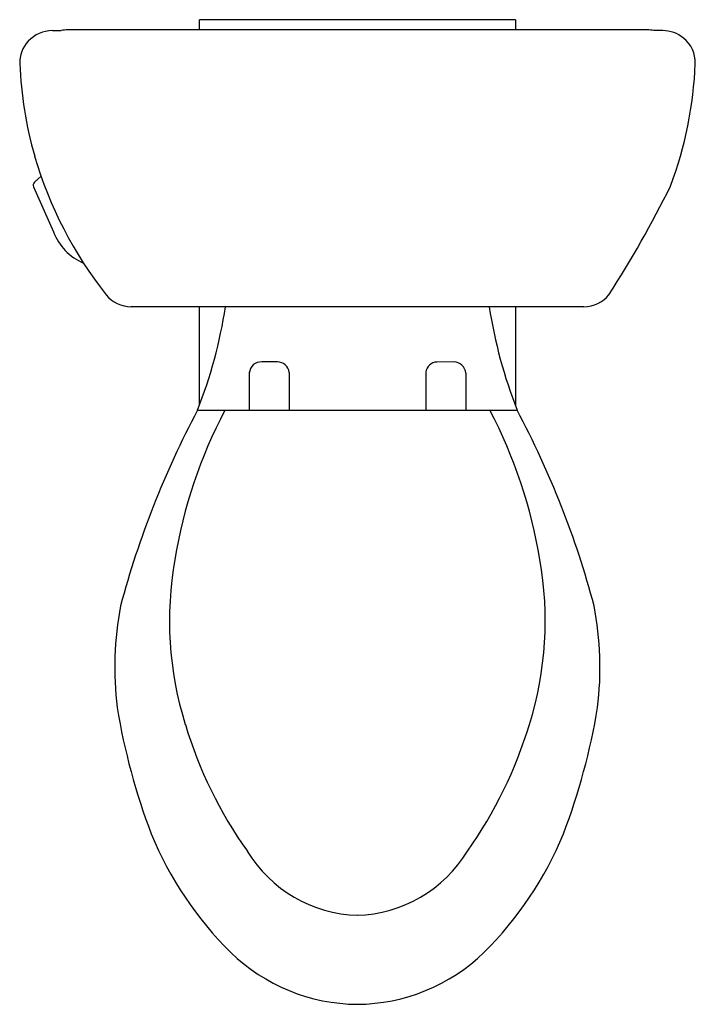
# Model space of a CAD drawing. Units: inches. Extents: x -10.5 to 10.5, y -30.7 to 0.
import ezdxf

# ---------------------------------------------------------------- set-up
doc = ezdxf.new("R2010")
doc.units = ezdxf.units.IN
doc.header["$MEASUREMENT"] = 0
doc.styles.get("Standard").update_dxf_attribs({"font": 'arial.ttf'})

msp = doc.modelspace()

# ---------------------------------------------------------------- linework, layer by layer
for p, q in [((-4.933, -0.307), (-4.933, 0)), ((4.933, 0), (-4.933, 0)), ((4.933, 0), (4.933, -0.307)), ((9.041, -0.307), (-9.041, -0.307)), ((-9.519, -0.33), (-9.245, -0.328)), ((9.519, -0.33), (9.245, -0.328)), ((-9.871, -4.874), (-10.075, -5.063)), ((-10.104, -5.207), (-9.481, -6.611)), ((7.061, -8.946), (-7.07, -8.945)), ((-4.933, -12.026), (-4.933, -8.946)), ((4.933, -8.946), (4.933, -12.026)), ((-2.499, -10.669), (-2.989, -10.668)), ((3.001, -10.67), (2.479, -10.672)), ((-3.374, -12.175), (-3.371, -10.992)), ((-2.128, -11.002), (-2.128, -12.175)), ((2.13, -10.983), (2.13, -12.175)), ((3.374, -11.02), (3.374, -12.175)), ((-4.99, -12.175), (4.99, -12.175))]:
    msp.add_line(p, q)
for centre, radius, start, end in [((-9.041, -1.307), 1, 90.0066, 101.7936), ((9.041, -1.307), 1, 78.2064, 89.9932), ((-9.495, -1.4), 1.07, 91.3172, 136.324), ((9.517, -1.345), 1.015, 50.065, 89.8337), ((9.563, -1.33), 0.974, 358.4082, 51.5864), ((-9.584, -1.324), 0.953, 135.9315, 181.988), ((1.85, -0.843), 12.397, 182.3811, 195.9454), ((-1.798, -0.852), 12.345, 339.4796, 357.6542), ((2.067, -0.724), 12.639, 196.1931, 218.3861), ((-9.984, -5.156), 0.131, 134.0437, 202.78), ((-19.842, 9.382), 32.993, 327.0337, 333.8097), ((-7.879, -6.008), 1.712, 200.6169, 246.9877), ((-7.056, -7.939), 1.007, 218.9263, 269.7158), ((7.058, -7.942), 1.004, 270.1525, 321.1722), ((-18.996, -6.662), 15.052, 338.5143, 351.2721), ((18.987, -6.662), 15.052, 188.7279, 201.4857), ((-2.997, -11.044), 0.378, 87.452, 176.386), ((-2.497, -11.039), 0.371, 6.5599, 90.525), ((2.491, -11.038), 0.366, 91.8758, 171.5028), ((3.008, -11.037), 0.367, 2.7227, 91.0252), ((20.65, -25.789), 29.03, 152.0329, 164.9996), ((9.255, -19.243), 15.142, 152.1764, 170.8429), ((-9.264, -19.243), 15.142, 9.1571, 27.8236), ((-20.659, -25.789), 29.03, 15.0004, 27.9671), ((4.907, -18.748), 10.773, 169.7641, 197.4399), ((-4.916, -18.748), 10.773, 342.5601, 10.2359), ((2.769, -20.204), 10.342, 169.2545, 186.9337), ((-2.778, -20.204), 10.342, 353.0663, 10.7455), ((12.755, -18.098), 20.528, 189.4045, 200.8208), ((-12.764, -18.098), 20.528, 339.1792, 350.5955), ((7.404, -18.173), 13.328, 196.5777, 215.5754), ((-7.413, -18.173), 13.328, 324.4246, 343.4223), ((3.945, -21.114), 11.226, 202.4178, 225.2852), ((-3.954, -21.114), 11.226, 314.7148, 337.5822), ((0.115, -23.788), 4.147, 211.0644, 268.4042), ((-0.125, -23.788), 4.147, 271.5958, 328.9356), ((0.042, -24.973), 5.737, 225.8673, 269.5805), ((-0.051, -24.973), 5.737, 270.4195, 314.1327)]:
    msp.add_arc(centre, radius, start, end)

# ---------------------------------------------------------------- texts
at = {"layer": 'Defpoints'}
for tag, p, s in [('MODELNUMBER', (-0.003, 0.009), 'K-3578'), ('TRADENAME', (-0.003, 0.007), 'BARRINGTON'), ('PRODUCT', (-0.003, 0.005), 'TOILET'), ('MATERIAL', (-0.003, 0.004), 'VITREOUS CHINA')]:
    msp.add_attdef(tag, p, s, height=0.001, dxfattribs=at)

doc.saveas('drawing.dxf')
